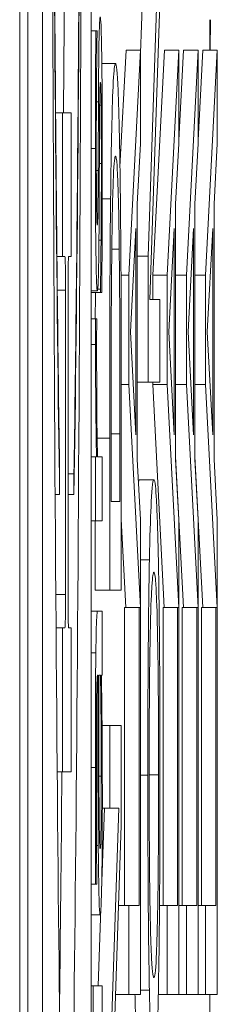
# Model space of a CAD drawing. Units: inches. Extents: x 0.5 to 49.8, y 0.5 to 38.3.
# Drawn here: x 27 to 27, y 20.1 to 20.2 of the extents above; entities that cross this region are included whole.
import ezdxf

# ---------------------------------------------------------------- set-up
doc = ezdxf.new("R2010")
doc.units = ezdxf.units.IN
doc.header["$LTSCALE"] = 4.571429
doc.header["$MEASUREMENT"] = 0
doc.layers.add('Visible (ANSI)', color=7, linetype='Continuous', lineweight=5)
doc.layers.add('Visible Narrow (ANSI)', color=7, linetype='Continuous', lineweight=5)

msp = doc.modelspace()

# ---------------------------------------------------------------- linework, layer by layer
at = {"layer": 'Visible (ANSI)'}
for p, q in [((27.018301, 23.05406), (27.018301, 20.05406)), ((27.018866, 20.127406), (27.018866, 20.51176)), ((27.019866, 20.51176), (27.019866, 20.127406)), ((27.023225, 20.127406), (27.023225, 20.51176)), ((27.026622, 20.208442), (27.026777, 20.212953)), ((27.027777, 20.212953), (27.027141, 20.194426)), ((27.027252, 20.191444), (27.027944, 20.211797)), ((27.03139, 20.208628), (27.03139, 20.210716)), ((27.023225, 20.209946), (27.023543, 20.209946)), ((27.023626, 20.209946), (27.023543, 20.209946)), ((27.023626, 20.209719), (27.023626, 20.209946)), ((27.025205, 20.20057), (27.025622, 20.208628)), ((27.025622, 20.208628), (27.026622, 20.208628)), ((27.026622, 20.208628), (27.025819, 20.193121)), ((27.026622, 20.20218), (27.026622, 20.208628)), ((27.027463, 20.193121), (27.028266, 20.208628)), ((27.028266, 20.208628), (27.029266, 20.208628)), ((27.029266, 20.208628), (27.028463, 20.193121)), ((27.029266, 20.202409), (27.029588, 20.208628)), ((27.029266, 20.20218), (27.029266, 20.208628)), ((27.029588, 20.208628), (27.030587, 20.208628)), ((27.030587, 20.208628), (27.029785, 20.193121)), ((27.030587, 20.202409), (27.030909, 20.208628)), ((27.030587, 20.20218), (27.030587, 20.208628)), ((27.030909, 20.208628), (27.031909, 20.208628)), ((27.031909, 20.208628), (27.031106, 20.193121)), ((27.031909, 20.20218), (27.031909, 20.208628)), ((27.023957, 20.207697), (27.024899, 20.207697)), ((27.023584, 20.205067), (27.023725, 20.205067)), ((27.023808, 20.20484), (27.02391, 20.20484)), ((27.020775, 20.204296), (27.021241, 20.204296)), ((27.02185, 20.204296), (27.021241, 20.204296)), ((27.021241, 20.204296), (27.021241, 20.194396)), ((27.02185, 20.194396), (27.02185, 20.204296)), ((27.026398, 20.198005), (27.026622, 20.20218)), ((27.029041, 20.198005), (27.029266, 20.20218)), ((27.030363, 20.198005), (27.030587, 20.20218)), ((27.031685, 20.198005), (27.031909, 20.20218)), ((27.026398, 20.180447), (27.026398, 20.198005)), ((27.029041, 20.180447), (27.029041, 20.198005)), ((27.030363, 20.180447), (27.030363, 20.198005)), ((27.031685, 20.180447), (27.031685, 20.198005)), ((27.025929, 20.189207), (27.026307, 20.196327)), ((27.026307, 20.196327), (27.026307, 20.182124)), ((27.028572, 20.189207), (27.02895, 20.196327)), ((27.02895, 20.196327), (27.02895, 20.182124)), ((27.029894, 20.189207), (27.030272, 20.196327)), ((27.030272, 20.196327), (27.030272, 20.182124)), ((27.031216, 20.189207), (27.031594, 20.196327)), ((27.031594, 20.196327), (27.031594, 20.182124)), ((27.024644, 20.194911), (27.025155, 20.194911)), ((27.020866, 20.194396), (27.021241, 20.194396)), ((27.021241, 20.194396), (27.02142, 20.194396)), ((27.021672, 20.194396), (27.02185, 20.194396)), ((27.026398, 20.194426), (27.027141, 20.194426)), ((27.027141, 20.194426), (27.027141, 20.18574)), ((27.025278, 20.193121), (27.025819, 20.193121)), ((27.025819, 20.193121), (27.025819, 20.185591)), ((27.027463, 20.191444), (27.027463, 20.193121)), ((27.027463, 20.193121), (27.028463, 20.193121)), ((27.028463, 20.193121), (27.028463, 20.185591)), ((27.029041, 20.193121), (27.029785, 20.193121)), ((27.029785, 20.193121), (27.029785, 20.185591)), ((27.030363, 20.193121), (27.031106, 20.193121)), ((27.031106, 20.193121), (27.031106, 20.185591)), ((27.023675, 20.192162), (27.023865, 20.192162)), ((27.023865, 20.192162), (27.023865, 20.191935)), ((27.02146, 20.192086), (27.02146, 20.17113)), ((27.021632, 20.17113), (27.021632, 20.192086)), ((27.023225, 20.192049), (27.02365, 20.192049)), ((27.023225, 20.191935), (27.023865, 20.191935)), ((27.023865, 20.191935), (27.023952, 20.191935)), ((27.027944, 20.191444), (27.027252, 20.191444)), ((27.027944, 20.18574), (27.027944, 20.191444)), ((27.023225, 20.19012), (27.023524, 20.19012)), ((27.023604, 20.19012), (27.023524, 20.19012)), ((27.023604, 20.189893), (27.023604, 20.19012)), ((27.026307, 20.182124), (27.025929, 20.189207)), ((27.02895, 20.182124), (27.028572, 20.189207)), ((27.030272, 20.182124), (27.029894, 20.189207)), ((27.031594, 20.182124), (27.031216, 20.189207)), ((27.025299, 20.185591), (27.025819, 20.185591)), ((27.025819, 20.185591), (27.026614, 20.170233)), ((27.026398, 20.18574), (27.027141, 20.18574)), ((27.027141, 20.18574), (27.027944, 20.18574)), ((27.027463, 20.185591), (27.027463, 20.18574)), ((27.028258, 20.170233), (27.027463, 20.185591)), ((27.027463, 20.185591), (27.028463, 20.185591)), ((27.028463, 20.185591), (27.029258, 20.170233)), ((27.029041, 20.185591), (27.029785, 20.185591)), ((27.029785, 20.185591), (27.03058, 20.170233)), ((27.030363, 20.185591), (27.031106, 20.185591)), ((27.031106, 20.185591), (27.031902, 20.170233)), ((27.02459, 20.177539), (27.02459, 20.182199)), ((27.025208, 20.182199), (27.025208, 20.177539)), ((27.0253, 20.171426), (27.0253, 20.182013)), ((27.024497, 20.181901), (27.024497, 20.171426)), ((27.02958, 20.170233), (27.029041, 20.180638)), ((27.030902, 20.170233), (27.030363, 20.180638)), ((27.023225, 20.180618), (27.023521, 20.180618)), ((27.02359, 20.180618), (27.023521, 20.180618)), ((27.023521, 20.180618), (27.023521, 20.176194)), ((27.02398, 20.180618), (27.023654, 20.180618)), ((27.02398, 20.176194), (27.02398, 20.180618)), ((27.026622, 20.176272), (27.026398, 20.180447)), ((27.029266, 20.176272), (27.029041, 20.180447)), ((27.030587, 20.176272), (27.030363, 20.180447)), ((27.031909, 20.176272), (27.031685, 20.180447)), ((27.021052, 20.178011), (27.021052, 20.179444)), ((27.021632, 20.179444), (27.022039, 20.179444)), ((27.022039, 20.179444), (27.022039, 20.178011)), ((27.026543, 20.17903), (27.027542, 20.17903)), ((27.020741, 20.178011), (27.021052, 20.178011)), ((27.021632, 20.178011), (27.022039, 20.178011)), ((27.025208, 20.177539), (27.02459, 20.177539)), ((27.023225, 20.176194), (27.023521, 20.176194)), ((27.023498, 20.171426), (27.023498, 20.176194)), ((27.023521, 20.176194), (27.02398, 20.176194)), ((27.025614, 20.170233), (27.0253, 20.176303)), ((27.026622, 20.14358), (27.026622, 20.176272)), ((27.029266, 20.14358), (27.029266, 20.176272)), ((27.030587, 20.14358), (27.030587, 20.176272)), ((27.031909, 20.14358), (27.031909, 20.176272)), ((27.026622, 20.173513), (27.027233, 20.173513)), ((27.023498, 20.171426), (27.024497, 20.171426)), ((27.024497, 20.171426), (27.0253, 20.171426)), ((27.023225, 20.169982), (27.023666, 20.169982)), ((27.02398, 20.169982), (27.023666, 20.169982)), ((27.02398, 20.165558), (27.02398, 20.169982)), ((27.025527, 20.149693), (27.025527, 20.170233)), ((27.025527, 20.170233), (27.026527, 20.170233)), ((27.026614, 20.170233), (27.026527, 20.170233)), ((27.026527, 20.170233), (27.026527, 20.149693)), ((27.028171, 20.149693), (27.028171, 20.170233)), ((27.028171, 20.170233), (27.029171, 20.170233)), ((27.029258, 20.170233), (27.029171, 20.170233)), ((27.029171, 20.170233), (27.029171, 20.149693)), ((27.029493, 20.149693), (27.029493, 20.170233)), ((27.029493, 20.170233), (27.030492, 20.170233)), ((27.03058, 20.170233), (27.030492, 20.170233)), ((27.030492, 20.170233), (27.030492, 20.149693)), ((27.030814, 20.149693), (27.030814, 20.170233)), ((27.030814, 20.170233), (27.031814, 20.170233)), ((27.031902, 20.170233), (27.031814, 20.170233)), ((27.031814, 20.170233), (27.031814, 20.149693)), ((27.020803, 20.168821), (27.021241, 20.168821)), ((27.02142, 20.168821), (27.021241, 20.168821)), ((27.021241, 20.168821), (27.021241, 20.158921)), ((27.02185, 20.168821), (27.021672, 20.168821)), ((27.02185, 20.158921), (27.02185, 20.168821)), ((27.023663, 20.165558), (27.023678, 20.165558)), ((27.02374, 20.165558), (27.023867, 20.165558)), ((27.023931, 20.165558), (27.02398, 20.165558)), ((27.023972, 20.162107), (27.024497, 20.162107)), ((27.0253, 20.162107), (27.024497, 20.162107)), ((27.024497, 20.162107), (27.024497, 20.156403)), ((27.0253, 20.155248), (27.0253, 20.162107)), ((27.020882, 20.158921), (27.021241, 20.158921)), ((27.021241, 20.158921), (27.02185, 20.158921)), ((27.023938, 20.150726), (27.024133, 20.156403)), ((27.023992, 20.156403), (27.024497, 20.156403)), ((27.025133, 20.156403), (27.024497, 20.137876)), ((27.024497, 20.156403), (27.025133, 20.156403)), ((27.024608, 20.134894), (27.0253, 20.155248)), ((27.023225, 20.151178), (27.023531, 20.151178)), ((27.023531, 20.151178), (27.02361, 20.151178)), ((27.02361, 20.151178), (27.02361, 20.151433)), ((27.023714, 20.144172), (27.023896, 20.1495)), ((27.025111, 20.149693), (27.025819, 20.149693)), ((27.026527, 20.149693), (27.025819, 20.149693)), ((27.025819, 20.149693), (27.025819, 20.14358)), ((27.027928, 20.149693), (27.028463, 20.149693)), ((27.029171, 20.149693), (27.028463, 20.149693)), ((27.028463, 20.149693), (27.028463, 20.14358)), ((27.029266, 20.149693), (27.029785, 20.149693)), ((27.030492, 20.149693), (27.029785, 20.149693)), ((27.029785, 20.149693), (27.029785, 20.14358)), ((27.030587, 20.149693), (27.031106, 20.149693)), ((27.031814, 20.149693), (27.031106, 20.149693)), ((27.031106, 20.149693), (27.031106, 20.14358)), ((27.023225, 20.14905), (27.023847, 20.14905)), ((27.023225, 20.144172), (27.023369, 20.144172)), ((27.02398, 20.144172), (27.023369, 20.144172)), ((27.023369, 20.144172), (27.023369, 20.13952)), ((27.02398, 20.13952), (27.02398, 20.144172)), ((27.024903, 20.14358), (27.025819, 20.14358)), ((27.025819, 20.14358), (27.026622, 20.14358)), ((27.026622, 20.143878), (27.027233, 20.143878)), ((27.027846, 20.14358), (27.028463, 20.14358)), ((27.028463, 20.14358), (27.029266, 20.14358)), ((27.029266, 20.14358), (27.029785, 20.14358)), ((27.029785, 20.14358), (27.030587, 20.14358)), ((27.030587, 20.14358), (27.031106, 20.14358)), ((27.031106, 20.14358), (27.031909, 20.14358)), ((27.03139, 20.137876), (27.03139, 20.14358))]:
    msp.add_line(p, q, dxfattribs=at)
for centre, major_axis, ratio, start_param, end_param in [((27.021546, 20.319583), (0, -0.195179), 0.00599, 4.712389, 7.853982), ((27.021546, 20.319583), (0, 0.156191), 0.007485, 1.570796, 2.705486), ((27.021546, 20.319583), (0, 0.156191), 0.007485, 3.577699, 4.712389), ((27.02142, 20.192086), (0, 0.00231), 0.017452, 4.712389, 6.283185), ((27.021672, 20.192086), (0, 0.00231), 0.017452, 0, 1.570796), ((27.02142, 20.17113), (0, -0.00231), 0.017452, 0, 1.570796), ((27.021672, 20.17113), (0, -0.00231), 0.017452, 4.712389, 6.283185), ((27.020546, 20.319583), (0, -0.195179), 0.00599, 0.441875, 0.603853)]:
    msp.add_ellipse(centre, major_axis=major_axis, ratio=ratio, start_param=start_param, end_param=end_param, dxfattribs=at)
for points, degree, knots in [([(27.021052, 20.179444), (27.020939, 20.186666), (27.020848, 20.195527), (27.020702, 20.213143), (27.020643, 20.222632), (27.020498, 20.25102), (27.02044, 20.271426), (27.020413, 20.291144)], 3, [-0.2990866, -0.2990866, -0.2990866, -0.2990866, -0.2253155, -0.2253155, -0.1507235, -0.1507235, 0, 0, 0, 0]), ([(27.022678, 20.291144), (27.022634, 20.259659), (27.022519, 20.230466), (27.022251, 20.195806), (27.022147, 20.186371), (27.022039, 20.179444)], 3, [-0.2031321, -0.2031321, -0.2031321, -0.2031321, -0.0707446, -0.0707446, 0, 0, 0, 0]), ([(27.021316, 20.204296), (27.021321, 20.204857), (27.021325, 20.205425), (27.021344, 20.207782), (27.021358, 20.209609), (27.021371, 20.211476)], 3, [0.040494282, 0.040494282, 0.040494282, 0.040494282, 0.042649961, 0.042649961, 0.049341644, 0.049341644, 0.049341644, 0.049341644]), ([(27.023847, 20.21091), (27.023835, 20.21091), (27.023822, 20.210841), (27.023798, 20.210508), (27.023788, 20.210269), (27.023772, 20.209697), (27.023761, 20.209222), (27.023738, 20.20735), (27.02373, 20.206212), (27.023725, 20.205067)], 3, [-0.04464294, -0.04464294, -0.04464294, -0.04464294, -0.03020458, -0.03020458, -0.01746611, -0.01746611, -0.00900033, -0.00900033, 0, 0, 0, 0]), ([(27.023949, 20.208272), (27.023942, 20.208719), (27.023935, 20.20912), (27.023917, 20.209876), (27.023908, 20.210136), (27.023884, 20.210717), (27.023866, 20.21091), (27.023847, 20.21091)], 3, [-0.01442425, -0.01442425, -0.01442425, -0.01442425, -0.01149397, -0.01149397, -0.0080513, -0.0080513, 0, 0, 0, 0]), ([(27.023543, 20.209946), (27.023533, 20.208807), (27.023525, 20.207489), (27.023516, 20.205371), (27.02351, 20.203806), (27.02351, 20.201834)], 3, [-0.03703885, -0.03703885, -0.03703885, -0.03703885, -0.01502867, -0.01502867, 0, 0, 0, 0]), ([(27.023575, 20.201749), (27.023575, 20.203195), (27.02358, 20.204594), (27.023595, 20.206928), (27.023606, 20.208285), (27.023626, 20.209719)], 3, [-0.0332946, -0.0332946, -0.0332946, -0.0332946, -0.01399722, -0.01399722, 0, 0, 0, 0]), ([(27.02399, 20.200643), (27.02399, 20.202215), (27.023988, 20.203787), (27.023976, 20.205731), (27.023968, 20.206969), (27.023949, 20.208272)], 3, [-0.04053077, -0.04053077, -0.04053077, -0.04053077, -0.01294719, -0.01294719, 0, 0, 0, 0]), ([(27.024899, 20.207697), (27.024855, 20.207697), (27.024809, 20.207428), (27.024717, 20.205986), (27.024683, 20.204897), (27.024619, 20.202453), (27.024587, 20.200598), (27.024561, 20.198377)], 3, [-0.04531327, -0.04531327, -0.04531327, -0.04531327, -0.03354211, -0.03354211, -0.02031267, -0.02031267, 0, 0, 0, 0]), ([(27.025236, 20.198303), (27.025217, 20.199965), (27.025193, 20.201412), (27.025136, 20.204059), (27.025102, 20.205112), (27.025016, 20.207142), (27.024959, 20.207697), (27.024899, 20.207697)], 3, [-0.05343277, -0.05343277, -0.05343277, -0.05343277, -0.04045776, -0.04045776, -0.02582288, -0.02582288, 0, 0, 0, 0]), ([(27.023793, 20.202515), (27.023796, 20.203326), (27.023801, 20.204139), (27.023811, 20.205233), (27.023815, 20.205484), (27.023822, 20.205867), (27.023827, 20.206041), (27.023841, 20.206339), (27.023849, 20.2064), (27.023858, 20.2064)], 3, [-0.01025861, -0.01025861, -0.01025861, -0.01025861, -0.00791821, -0.00791821, -0.00629213, -0.00629213, -0.00370151, -0.00370151, 0, 0, 0, 0]), ([(27.023858, 20.2064), (27.023865, 20.2064), (27.023872, 20.206374), (27.023885, 20.206197), (27.023889, 20.20607), (27.0239, 20.205659), (27.023906, 20.205253), (27.02391, 20.20484)], 3, [-0.007130265, -0.007130265, -0.007130265, -0.007130265, -0.005461615, -0.005461615, -0.003757061, -0.003757061, 0, 0, 0, 0]), ([(27.023725, 20.205067), (27.023721, 20.204221), (27.023718, 20.203366), (27.023714, 20.202239), (27.02371, 20.201317), (27.023706, 20.200331)], 3, [-0.031807, -0.031807, -0.031807, -0.031807, -0.00777639, -0.00777639, 0, 0, 0, 0]), ([(27.02391, 20.20484), (27.023913, 20.204624), (27.023915, 20.204362), (27.023919, 20.20378), (27.02392, 20.203414), (27.023923, 20.20251), (27.023926, 20.201694), (27.023926, 20.200813)], 3, [-0.01398995, -0.01398995, -0.01398995, -0.01398995, -0.01088204, -0.01088204, -0.00671256, -0.00671256, 0, 0, 0, 0]), ([(27.023774, 20.197778), (27.023778, 20.198608), (27.023781, 20.199461), (27.023785, 20.200533), (27.023789, 20.201611), (27.023793, 20.202515)], 3, [-0.03279221, -0.03279221, -0.03279221, -0.03279221, -0.00706829, -0.00706829, 0, 0, 0, 0]), ([(27.02351, 20.201834), (27.02351, 20.200906), (27.023512, 20.199972), (27.023517, 20.198241), (27.023522, 20.197441), (27.023538, 20.195472), (27.02355, 20.194641), (27.023571, 20.193455), (27.023584, 20.192953), (27.023615, 20.192214), (27.023633, 20.192049), (27.02365, 20.192049)], 3, [-0.02871753, -0.02871753, -0.02871753, -0.02871753, -0.02452809, -0.02452809, -0.0207544, -0.0207544, -0.01474802, -0.01474802, -0.00781727, -0.00781727, 0, 0, 0, 0]), ([(27.02364, 20.196558), (27.023635, 20.196558), (27.02363, 20.196581), (27.023622, 20.196682), (27.023618, 20.196755), (27.023608, 20.197022), (27.023603, 20.197251), (27.02359, 20.198027), (27.023586, 20.198615), (27.023578, 20.199817), (27.023575, 20.200786), (27.023575, 20.201749)], 3, [-0.01322471, -0.01322471, -0.01322471, -0.01322471, -0.01223534, -0.01223534, -0.01131791, -0.01131791, -0.00985191, -0.00985191, -0.00733957, -0.00733957, 0, 0, 0, 0]), ([(27.024638, 20.194351), (27.024651, 20.195595), (27.024668, 20.196695), (27.024707, 20.198587), (27.024729, 20.199328), (27.024799, 20.20095), (27.024849, 20.201322), (27.024898, 20.201322)], 3, [-0.04380977, -0.04380977, -0.04380977, -0.04380977, -0.03272919, -0.03272919, -0.02146096, -0.02146096, 0, 0, 0, 0]), ([(27.024898, 20.201322), (27.024934, 20.201322), (27.024971, 20.201144), (27.025029, 20.200324), (27.025059, 20.199752), (27.025115, 20.197646), (27.025137, 20.196399), (27.025155, 20.194911)], 3, [-0.05286952, -0.05286952, -0.05286952, -0.05286952, -0.0292241, -0.0292241, -0.01368362, -0.01368362, 0, 0, 0, 0]), ([(27.023706, 20.200331), (27.023702, 20.19952), (27.023697, 20.19872), (27.023689, 20.197866), (27.023685, 20.197566), (27.023676, 20.197085), (27.023671, 20.196916), (27.023657, 20.196619), (27.023648, 20.196558), (27.02364, 20.196558)], 3, [-0.0174618, -0.0174618, -0.0174618, -0.0174618, -0.00918624, -0.00918624, -0.00641217, -0.00641217, -0.00384199, -0.00384199, 0, 0, 0, 0]), ([(27.023926, 20.200813), (27.023926, 20.199858), (27.023923, 20.198922), (27.023917, 20.197702), (27.023912, 20.196671), (27.023902, 20.195537)], 3, [-0.03873348, -0.03873348, -0.03873348, -0.03873348, -0.00961189, -0.00961189, 0, 0, 0, 0]), ([(27.023952, 20.191935), (27.023963, 20.193099), (27.023971, 20.194469), (27.023982, 20.196373), (27.02399, 20.198068), (27.02399, 20.200643)], 3, [-0.05735478, -0.05735478, -0.05735478, -0.05735478, -0.01962128, -0.01962128, 0, 0, 0, 0]), ([(27.024561, 20.198377), (27.024539, 20.196468), (27.024524, 20.194285), (27.024509, 20.190909), (27.024497, 20.188093), (27.024497, 20.181901)], 3, [-0.1363265, -0.1363265, -0.1363265, -0.1363265, -0.047181, -0.047181, 0, 0, 0, 0]), ([(27.0253, 20.182013), (27.0253, 20.184921), (27.025298, 20.188334), (27.025283, 20.192494), (27.025271, 20.195064), (27.025236, 20.198303)], 3, [-0.09375272, -0.09375272, -0.09375272, -0.09375272, -0.02913754, -0.02913754, 0, 0, 0, 0]), ([(27.02365, 20.192049), (27.023662, 20.192049), (27.023674, 20.19212), (27.023696, 20.19244), (27.023707, 20.192674), (27.023732, 20.193515), (27.023742, 20.194128), (27.02376, 20.195549), (27.023768, 20.196664), (27.023774, 20.197778)], 3, [-0.0195119, -0.0195119, -0.0195119, -0.0195119, -0.01641813, -0.01641813, -0.01352484, -0.01352484, -0.00884598, -0.00884598, 0, 0, 0, 0]), ([(27.023902, 20.195537), (27.023897, 20.194868), (27.02389, 20.194103), (27.023877, 20.193042), (27.023871, 20.192595), (27.023865, 20.192162)], 3, [-0.009885382, -0.009885382, -0.009885382, -0.009885382, -0.004221694, -0.004221694, 0, 0, 0, 0]), ([(27.025155, 20.194911), (27.025165, 20.19408), (27.025173, 20.1932), (27.02519, 20.190958), (27.025195, 20.189856), (27.025205, 20.187034), (27.025208, 20.18455), (27.025208, 20.182199)], 3, [-0.02480755, -0.02480755, -0.02480755, -0.02480755, -0.02194336, -0.02194336, -0.0179142, -0.0179142, 0, 0, 0, 0]), ([(27.02459, 20.182199), (27.02459, 20.185873), (27.024597, 20.187978), (27.024609, 20.190967), (27.024621, 20.192713), (27.024638, 20.194351)], 3, [-0.02339411, -0.02339411, -0.02339411, -0.02339411, -0.01450456, -0.01450456, 0, 0, 0, 0]), ([(27.023524, 20.19012), (27.023523, 20.189871), (27.023522, 20.189607), (27.023521, 20.189173), (27.023521, 20.188881), (27.023521, 20.188333)], 3, [-0.009997312, -0.009997312, -0.009997312, -0.009997312, -0.00417456, -0.00417456, 0, 0, 0, 0]), ([(27.0236, 20.187511), (27.0236, 20.187935), (27.023601, 20.188404), (27.023601, 20.188984), (27.023601, 20.189393), (27.023604, 20.189893)], 3, [-0.01487517, -0.01487517, -0.01487517, -0.01487517, -0.00395881, -0.00395881, 0, 0, 0, 0]), ([(27.023521, 20.188333), (27.023521, 20.187749), (27.023523, 20.187173), (27.023528, 20.185993), (27.023532, 20.185399), (27.023542, 20.184143), (27.023555, 20.182809), (27.02359, 20.180618)], 3, [-0.05802611, -0.05802611, -0.05802611, -0.05802611, -0.04092327, -0.04092327, -0.02238759, -0.02238759, 0, 0, 0, 0]), ([(27.023654, 20.180618), (27.023636, 20.181705), (27.023621, 20.182937), (27.023604, 20.185362), (27.0236, 20.186417), (27.0236, 20.187511)], 3, [-0.01986525, -0.01986525, -0.01986525, -0.01986525, -0.00833208, -0.00833208, 0, 0, 0, 0]), ([(27.027542, 20.17903), (27.027452, 20.17903), (27.027389, 20.178134), (27.027304, 20.176311), (27.027266, 20.175124), (27.027233, 20.173513)], 3, [-0.03968039, -0.03968039, -0.03968039, -0.03968039, -0.01890461, -0.01890461, 0, 0, 0, 0]), ([(27.027851, 20.173513), (27.027833, 20.174434), (27.027813, 20.175217), (27.027769, 20.176596), (27.027744, 20.177165), (27.027678, 20.178357), (27.02762, 20.17903), (27.027542, 20.17903)], 3, [-0.07344982, -0.07344982, -0.07344982, -0.07344982, -0.05443843, -0.05443843, -0.03392596, -0.03392596, 0, 0, 0, 0]), ([(27.027233, 20.173513), (27.027215, 20.172613), (27.027199, 20.171608), (27.027169, 20.169133), (27.027158, 20.167817), (27.027132, 20.164266), (27.027124, 20.161492), (27.027124, 20.158677)], 3, [-0.03566392, -0.03566392, -0.03566392, -0.03566392, -0.02929802, -0.02929802, -0.02145113, -0.02145113, 0, 0, 0, 0]), ([(27.027961, 20.158677), (27.027961, 20.160318), (27.027958, 20.161953), (27.027947, 20.165059), (27.027938, 20.166555), (27.027908, 20.17009), (27.027883, 20.171933), (27.027851, 20.173513)], 3, [-0.04252098, -0.04252098, -0.04252098, -0.04252098, -0.02994063, -0.02994063, -0.01818149, -0.01818149, 0, 0, 0, 0]), ([(27.0273, 20.168891), (27.027336, 20.170517), (27.027378, 20.171292), (27.027447, 20.172396), (27.027495, 20.172656), (27.027542, 20.172656)], 3, [-0.0311325, -0.0311325, -0.0311325, -0.0311325, -0.02052502, -0.02052502, 0, 0, 0, 0]), ([(27.027542, 20.172656), (27.027577, 20.172656), (27.027612, 20.172521), (27.027675, 20.171873), (27.027704, 20.171412), (27.027769, 20.169724), (27.027793, 20.168549), (27.027827, 20.166582), (27.027841, 20.165321), (27.027863, 20.162244), (27.027868, 20.160494), (27.027868, 20.158714)], 3, [-0.04847345, -0.04847345, -0.04847345, -0.04847345, -0.04096741, -0.04096741, -0.03455596, -0.03455596, -0.02535223, -0.02535223, -0.01356157, -0.01356157, 0, 0, 0, 0]), ([(27.023666, 20.169982), (27.02365, 20.169982), (27.023633, 20.169904), (27.023603, 20.169515), (27.02359, 20.16924), (27.023565, 20.168385), (27.023554, 20.167814), (27.023544, 20.167118)], 3, [-0.01998843, -0.01998843, -0.01998843, -0.01998843, -0.01278245, -0.01278245, -0.0066212, -0.0066212, 0, 0, 0, 0]), ([(27.027217, 20.158714), (27.027217, 20.159913), (27.027219, 20.161107), (27.027228, 20.163359), (27.027236, 20.164409), (27.027259, 20.166764), (27.027278, 20.167923), (27.0273, 20.168891)], 3, [-0.02986423, -0.02986423, -0.02986423, -0.02986423, -0.02070623, -0.02070623, -0.01213858, -0.01213858, 0, 0, 0, 0]), ([(27.023544, 20.167118), (27.023538, 20.166627), (27.023533, 20.166104), (27.023524, 20.164981), (27.02352, 20.164392), (27.023515, 20.163045), (27.02351, 20.16167), (27.02351, 20.159204)], 3, [-0.04936592, -0.04936592, -0.04936592, -0.04936592, -0.03420081, -0.03420081, -0.01878589, -0.01878589, 0, 0, 0, 0]), ([(27.023594, 20.163771), (27.023598, 20.164091), (27.023602, 20.164372), (27.023611, 20.164799), (27.023617, 20.16503), (27.023636, 20.165466), (27.02365, 20.165558), (27.023663, 20.165558)], 3, [-0.01536902, -0.01536902, -0.01536902, -0.01536902, -0.01006918, -0.01006918, -0.0059788, -0.0059788, 0, 0, 0, 0]), ([(27.023678, 20.165558), (27.02368, 20.1634), (27.023684, 20.161207), (27.02369, 20.158234), (27.023695, 20.156018), (27.023713, 20.153844)], 3, [-0.06549564, -0.06549564, -0.06549564, -0.06549564, -0.01824928, -0.01824928, 0, 0, 0, 0]), ([(27.023758, 20.157673), (27.023751, 20.159148), (27.023748, 20.160507), (27.023744, 20.162826), (27.023741, 20.164295), (27.02374, 20.165558)], 3, [-0.01787478, -0.01787478, -0.01787478, -0.01787478, -0.00965961, -0.00965961, 0, 0, 0, 0]), ([(27.023867, 20.165558), (27.023887, 20.164259), (27.023903, 20.162867), (27.023918, 20.160759), (27.023921, 20.159699), (27.023921, 20.158609)], 3, [-0.01739467, -0.01739467, -0.01739467, -0.01739467, -0.00830916, -0.00830916, 0, 0, 0, 0]), ([(27.02397, 20.162353), (27.023965, 20.162973), (27.023958, 20.163565), (27.023944, 20.164589), (27.023937, 20.165069), (27.023931, 20.165558)], 3, [-0.009904194, -0.009904194, -0.009904194, -0.009904194, -0.004625307, -0.004625307, 0, 0, 0, 0]), ([(27.023579, 20.159176), (27.023579, 20.160151), (27.02358, 20.161365), (27.023585, 20.16278), (27.023589, 20.163303), (27.023594, 20.163771)], 3, [-0.01105721, -0.01105721, -0.01105721, -0.01105721, -0.00422288, -0.00422288, 0, 0, 0, 0]), ([(27.023992, 20.15702), (27.023992, 20.158182), (27.023991, 20.159284), (27.023985, 20.160441), (27.023981, 20.161229), (27.02397, 20.162353)], 3, [-0.03275227, -0.03275227, -0.03275227, -0.03275227, -0.00971698, -0.00971698, 0, 0, 0, 0]), ([(27.02351, 20.159204), (27.02351, 20.157684), (27.023513, 20.156175), (27.023519, 20.154237), (27.023525, 20.152431), (27.023531, 20.151178)], 3, [-0.04334565, -0.04334565, -0.04334565, -0.04334565, -0.00991245, -0.00991245, 0, 0, 0, 0]), ([(27.02361, 20.151433), (27.0236, 20.152772), (27.023592, 20.154153), (27.023583, 20.156588), (27.023579, 20.157913), (27.023579, 20.159176)], 3, [-0.02311603, -0.02311603, -0.02311603, -0.02311603, -0.00962651, -0.00962651, 0, 0, 0, 0]), ([(27.023921, 20.158609), (27.023921, 20.158098), (27.023921, 20.157579), (27.023917, 20.156644), (27.023915, 20.156218), (27.023907, 20.155293), (27.023902, 20.154944), (27.023892, 20.154375), (27.023885, 20.154127), (27.023866, 20.153705), (27.023853, 20.153617), (27.023841, 20.153617)], 3, [-0.01572989, -0.01572989, -0.01572989, -0.01572989, -0.01346395, -0.01346395, -0.01150287, -0.01150287, -0.00891797, -0.00891797, -0.00523939, -0.00523939, 0, 0, 0, 0]), ([(27.027124, 20.158677), (27.027124, 20.157026), (27.027127, 20.155378), (27.027139, 20.152245), (27.027147, 20.15079), (27.027177, 20.147278), (27.027202, 20.145439), (27.027233, 20.143878)], 3, [-0.04227872, -0.04227872, -0.04227872, -0.04227872, -0.02977984, -0.02977984, -0.01802851, -0.01802851, 0, 0, 0, 0]), ([(27.0273, 20.1485), (27.027285, 20.149156), (27.027271, 20.149899), (27.027247, 20.1517), (27.027239, 20.1526), (27.027221, 20.155036), (27.027217, 20.156877), (27.027217, 20.158714)], 3, [-0.02538979, -0.02538979, -0.02538979, -0.02538979, -0.02006165, -0.02006165, -0.01400165, -0.01400165, 0, 0, 0, 0]), ([(27.027868, 20.158714), (27.027868, 20.157703), (27.027867, 20.156695), (27.02786, 20.154773), (27.027855, 20.153874), (27.027836, 20.151538), (27.027819, 20.150266), (27.027769, 20.147698), (27.027738, 20.146767), (27.027656, 20.145081), (27.027597, 20.144735), (27.027542, 20.144735)], 3, [-0.06114642, -0.06114642, -0.06114642, -0.06114642, -0.05465366, -0.05465366, -0.04854632, -0.04854632, -0.03808751, -0.03808751, -0.02401632, -0.02401632, 0, 0, 0, 0]), ([(27.027851, 20.143841), (27.027869, 20.144745), (27.027886, 20.145749), (27.027913, 20.147925), (27.027924, 20.149095), (27.027953, 20.153024), (27.027961, 20.155833), (27.027961, 20.158677)], 3, [-0.04369046, -0.04369046, -0.04369046, -0.04369046, -0.03244121, -0.03244121, -0.02167391, -0.02167391, 0, 0, 0, 0]), ([(27.023841, 20.153617), (27.023834, 20.153617), (27.023827, 20.153653), (27.023814, 20.153824), (27.023808, 20.153947), (27.023797, 20.15429), (27.02379, 20.15457), (27.023771, 20.155901), (27.023763, 20.156758), (27.023758, 20.157673)], 3, [-0.02595545, -0.02595545, -0.02595545, -0.02595545, -0.019196, -0.019196, -0.01310867, -0.01310867, -0.00728762, -0.00728762, 0, 0, 0, 0]), ([(27.023952, 20.151376), (27.023965, 20.152118), (27.023975, 20.152975), (27.023987, 20.154615), (27.023992, 20.155648), (27.023992, 20.15702)], 3, [-0.02551536, -0.02551536, -0.02551536, -0.02551536, -0.01045408, -0.01045408, 0, 0, 0, 0]), ([(27.023713, 20.153844), (27.02372, 20.152854), (27.023731, 20.151926), (27.023751, 20.15075), (27.023764, 20.150148), (27.023804, 20.149228), (27.023825, 20.14905), (27.023847, 20.14905)], 3, [-0.03583177, -0.03583177, -0.03583177, -0.03583177, -0.01875622, -0.01875622, -0.00942866, -0.00942866, 0, 0, 0, 0]), ([(27.023847, 20.14905), (27.023858, 20.14905), (27.023869, 20.149113), (27.023891, 20.149373), (27.023901, 20.149569), (27.023926, 20.150205), (27.02394, 20.150712), (27.023952, 20.151376)], 3, [-0.01676028, -0.01676028, -0.01676028, -0.01676028, -0.01199574, -0.01199574, -0.00725419, -0.00725419, 0, 0, 0, 0]), ([(27.027542, 20.144735), (27.027501, 20.144735), (27.02744, 20.144945), (27.027352, 20.146639), (27.027324, 20.147418), (27.0273, 20.1485)], 3, [-0.04045491, -0.04045491, -0.04045491, -0.04045491, -0.01343535, -0.01343535, 0, 0, 0, 0]), ([(27.026543, 20.138361), (27.026442, 20.138361), (27.026293, 20.141149), (27.026239, 20.14358)], 2, [0, 0, 0, 1, 1.942916, 1.942916, 1.942916]), ([(27.027233, 20.143878), (27.027272, 20.142015), (27.027317, 20.140698), (27.027395, 20.13924), (27.027451, 20.138361), (27.027542, 20.138361)], 3, [-0.1043264, -0.1043264, -0.1043264, -0.1043264, -0.0397933, -0.0397933, 0, 0, 0, 0]), ([(27.027542, 20.138361), (27.027611, 20.138361), (27.02768, 20.13887), (27.027783, 20.141104), (27.02782, 20.142267), (27.027851, 20.143841)], 3, [-0.04820069, -0.04820069, -0.04820069, -0.04820069, -0.01832246, -0.01832246, 0, 0, 0, 0])]:
    msp.add_open_spline(points, degree=degree, knots=knots, dxfattribs=at)
for points in [[(27.023507, 20.19012), (27.02351, 20.191098), (27.023514, 20.191935)], [(27.026482, 20.178886), (27.026511, 20.17903), (27.026543, 20.17903)]]:
    msp.add_open_spline(points, degree=2, dxfattribs=at)
at = {"layer": 'Visible Narrow (ANSI)'}
for p, q in [((27.031441, 20.210716), (27.031429, 20.208628)), ((27.023225, 20.201834), (27.02351, 20.201834)), ((27.023577, 20.200331), (27.023706, 20.200331)), ((27.023786, 20.200813), (27.023926, 20.200813)), ((27.023988, 20.198377), (27.024561, 20.198377)), ((27.023758, 20.195537), (27.023902, 20.195537)), ((27.02089, 20.192086), (27.02146, 20.192086)), ((27.023225, 20.188333), (27.023521, 20.188333)), ((27.02459, 20.182199), (27.025208, 20.182199)), ((27.023635, 20.181901), (27.024497, 20.181901)), ((27.020787, 20.17113), (27.02146, 20.17113)), ((27.023225, 20.167118), (27.023544, 20.167118)), ((27.023225, 20.159204), (27.02351, 20.159204)), ((27.023754, 20.158609), (27.023921, 20.158609)), ((27.026622, 20.158677), (27.027124, 20.158677)), ((27.027217, 20.158714), (27.027868, 20.158714)), ((27.023594, 20.153844), (27.023713, 20.153844))]:
    msp.add_line(p, q, dxfattribs=at)

doc.saveas('drawing.dxf')
